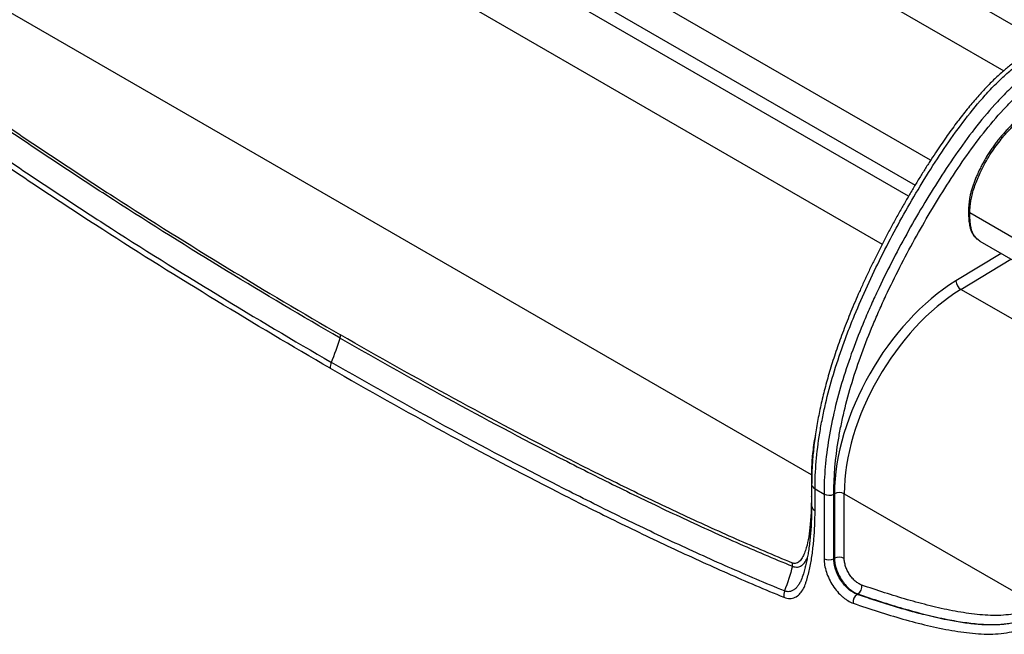
# Model space of a CAD drawing. Units: millimetres. Extents: x 0 to 4080, y 0 to 1540.
# Drawn here: x 219 to 388, y 1203 to 1309 of the extents above; entities that cross this region are included whole.
import ezdxf

# ---------------------------------------------------------------- set-up
doc = ezdxf.new("R2010")
doc.units = ezdxf.units.MM
doc.header["$LTSCALE"] = 5.5
doc.layers.add('TK1', color=7, linetype='Continuous', lineweight=25)

msp = doc.modelspace()

# ---------------------------------------------------------------- linework, layer by layer
at = {"layer": 'TK1'}
for p, q in [((375.488, 1284.81), (223.158, 1372.748)), ((223.158, 1366.941), (372.829, 1280.537)), ((371.705, 1278.64), (222.074, 1365.02)), ((212.888, 1359.441), (367.17, 1270.376)), ((395.642, 1304.678), (348.185, 1332.075)), ((343.762, 1325.834), (388.089, 1300.244)), ((354.95, 1230.579), (192.67, 1324.262)), ((413.257, 1257.836), (382.243, 1275.74)), ((383.987, 1270.871), (390.032, 1267.381)), ((387.668, 1268.746), (379.854, 1264)), ((380.718, 1262.555), (389.331, 1267.786)), ((407.317, 1247.2), (380.718, 1262.555)), ((354.95, 1230.579), (354.95, 1226.824)), ((355.026, 1230.532), (354.95, 1230.579)), ((354.99, 1228.957), (354.99, 1225.202)), ((354.99, 1226.8), (354.95, 1226.824)), ((355.572, 1228.147), (357.122, 1227.252)), ((355.572, 1224.392), (355.572, 1228.147)), ((357.122, 1227.252), (357.122, 1216.109)), ((358.799, 1216.105), (358.799, 1227.247)), ((358.927, 1227.32), (358.927, 1216.179)), ((360.603, 1227.316), (393.42, 1208.371)), ((360.603, 1216.175), (360.603, 1227.316)), ((358.927, 1216.179), (358.799, 1216.105)), ((353.848, 1214.494), (353.837, 1214.453)), ((362.821, 1209.968), (362.949, 1210.043))]:
    msp.add_line(p, q, dxfattribs=at)
at = {"layer": 'TK1', "flags": 128}
for points in [[(383.988, 1270.872), (383.966, 1270.883), (383.659, 1271.09), (383.376, 1271.339), (383.117, 1271.636), (382.891, 1271.981), (382.71, 1272.355), (382.563, 1272.769), (382.45, 1273.224), (382.367, 1273.708), (382.296, 1274.387), (382.258, 1275.091), (382.243, 1275.74), (382.243, 1275.74), (382.243, 1275.74)], [(354.868, 1221.296), (354.857, 1221.306), (354.694, 1221.439)]]:
    msp.add_lwpolyline(points, dxfattribs=at)
at = {"layer": 'TK1'}
for centre, radius, start, end in [((381.751, 1264.154), 1.903, 184.63001, 237.12085), ((235.397, 1265.453), 39.957, 337.20872, 343.5925), ((271.882, 1254.726), 1.928, 343.10689, 359.31854), ((274.649, 1248.918), 2.637, 156.3706, 178.74605), ((355.994, 1229.062), 1.008, 185.65177, 245.25132), ((357.965, 1228.879), 1.832, 242.63358, 297.07778), ((359.761, 1225.688), 1.832, 62.63358, 117.07778), ((355.995, 1225.309), 1.01, 185.9956, 245.22351), ((349.77, 1215.16), 1.927, 350.13807, 6.29966), ((357.965, 1217.737), 1.832, 242.63358, 297.07778), ((359.761, 1214.548), 1.832, 62.63358, 117.07778), ((362.055, 1211.347), 1.581, 304.442, 8.20692), ((352.759, 1209.74), 2.588, 161.88416, 185.78228), ((363.715, 1208.664), 1.581, 124.44194, 188.20656)]:
    msp.add_arc(centre, radius, start, end, dxfattribs=at)
for centre, major_axis, ratio, start_param, end_param in [((380.611, 1239.621), (15.4, 26.212), 0.5823979, 0.8246636, 2.3605534), ((381.445, 1239.131), (14.804, 25.181), 0.5826014, 0.8248479, 2.3607376)]:
    msp.add_ellipse(centre, major_axis=major_axis, ratio=ratio, start_param=start_param, end_param=end_param, dxfattribs=at)
for points, knots in [([(414.23, 1308.8), (413.897, 1308.617), (413.098, 1308.177), (411.808, 1307.438), (410.349, 1306.571), (408.828, 1305.635), (407.238, 1304.624), (405.553, 1303.522), (403.797, 1302.345), (402.027, 1301.123), (400.304, 1299.899), (398.646, 1298.684), (397.138, 1297.546), (395.803, 1296.515), (394.657, 1295.603), (393.617, 1294.747), (392.655, 1293.927), (391.756, 1293.131), (390.921, 1292.361), (390.155, 1291.628), (389.459, 1290.933), (388.821, 1290.265), (388.228, 1289.613), (387.654, 1288.949), (387.121, 1288.297), (386.613, 1287.638), (386.144, 1286.991), (385.686, 1286.315), (385.249, 1285.626), (384.83, 1284.921), (384.432, 1284.204), (384.058, 1283.477), (383.705, 1282.738), (383.384, 1282.018), (383.101, 1281.326), (382.852, 1280.658), (382.633, 1279.996), (382.445, 1279.34), (382.295, 1278.711), (382.182, 1278.111), (382.104, 1277.537), (382.052, 1276.969), (382.023, 1276.483), (382.017, 1276.183), (382.014, 1276.074)], [0, 0, 0, 0, 0.0265875, 0.0638265, 0.1027835, 0.1429419, 0.1851006, 0.2297461, 0.2776352, 0.3255119, 0.371485, 0.4158295, 0.4587961, 0.4930671, 0.5236082, 0.5515996, 0.5776712, 0.6022383, 0.6255914, 0.6469277, 0.6663266, 0.6844749, 0.7016576, 0.7180931, 0.7355833, 0.7501989, 0.7657672, 0.7810775, 0.796466, 0.8119099, 0.8273859, 0.8428684, 0.8582893, 0.8740469, 0.8880521, 0.9014216, 0.9156113, 0.9292092, 0.9423192, 0.9550562, 0.9673241, 0.979351, 0.9925076, 1, 1, 1, 1]), ([(382.243, 1275.74), (382.243, 1275.74), (382.247, 1276.01), (382.269, 1276.559), (382.355, 1277.407), (382.506, 1278.338), (382.755, 1279.357), (383.11, 1280.452), (383.537, 1281.549), (384.069, 1282.75), (384.717, 1284.048), (385.501, 1285.423), (386.34, 1286.713), (387.221, 1287.907), (388.121, 1289.011), (389.067, 1290.076), (390.051, 1291.101), (391.067, 1292.092), (392.214, 1293.147), (393.645, 1294.394), (395.364, 1295.814), (397.252, 1297.297), (399.367, 1298.89), (401.708, 1300.587), (404.276, 1302.368), (406.854, 1304.083), (409.441, 1305.74), (412.035, 1307.317), (413.765, 1308.293), (414.628, 1308.757), (414.628, 1308.757)], [0, 0, 0, 0, 0.0000011, 0.0186667, 0.0373526, 0.0560009, 0.0784453, 0.1010089, 0.1236362, 0.1461678, 0.1756723, 0.2052407, 0.2347244, 0.2618549, 0.2890405, 0.316198, 0.3444587, 0.3727437, 0.401019, 0.4388573, 0.4893725, 0.5399076, 0.5904364, 0.6584607, 0.7264984, 0.7945266, 0.8630226, 0.9315271, 0.9999989, 1, 1, 1, 1]), ([(273.726, 1254.166), (267.212, 1257.927), (260.698, 1261.794), (247.678, 1269.733), (241.174, 1273.806), (231.428, 1280.088), (228.181, 1282.212), (221.69, 1286.524), (218.447, 1288.712), (211.964, 1293.166), (208.724, 1295.431), (202.253, 1300.049), (199.023, 1302.402), (195.799, 1304.811)], [0, 0, 0, 0, 0.25, 0.25, 0.5, 0.5, 0.625, 0.625, 0.75, 0.75, 0.875, 0.875, 1, 1, 1, 1]), ([(195.934, 1305.284), (199.155, 1302.877), (202.383, 1300.527), (208.85, 1295.914), (212.088, 1293.652), (218.566, 1289.204), (221.808, 1287.019), (228.294, 1282.712), (231.539, 1280.592), (241.28, 1274.319), (247.779, 1270.252), (260.79, 1262.324), (267.3, 1258.461), (273.81, 1254.703)], [0, 0, 0, 0, 0.125, 0.125, 0.25, 0.25, 0.375, 0.375, 0.5, 0.5, 0.75, 0.75, 1, 1, 1, 1]), ([(391.532, 1302.814), (391.507, 1302.798), (391.245, 1302.632), (390.741, 1302.293), (390.015, 1301.783), (389.288, 1301.237), (388.568, 1300.657), (387.848, 1300.044), (387.11, 1299.381), (386.346, 1298.658), (385.573, 1297.891), (384.791, 1297.079), (384, 1296.22), (383.201, 1295.314), (382.391, 1294.36), (381.571, 1293.356), (380.738, 1292.298), (379.888, 1291.182), (379.021, 1290.002), (378.135, 1288.758), (377.228, 1287.445), (376.297, 1286.057), (375.337, 1284.584), (374.351, 1283.032), (373.351, 1281.413), (372.346, 1279.743), (371.34, 1278.023), (370.326, 1276.245), (369.314, 1274.425), (368.319, 1272.584), (367.355, 1270.749), (366.426, 1268.925), (365.53, 1267.112), (364.665, 1265.307), (363.832, 1263.51), (363.038, 1261.738), (362.29, 1260.004), (361.59, 1258.316), (360.931, 1256.661), (360.309, 1255.03), (359.724, 1253.423), (359.177, 1251.843), (358.666, 1250.291), (358.192, 1248.766), (357.754, 1247.269), (357.353, 1245.801), (356.986, 1244.356), (356.651, 1242.928), (356.346, 1241.509), (356.071, 1240.102), (355.826, 1238.707), (355.612, 1237.328), (355.43, 1235.966), (355.279, 1234.624), (355.159, 1233.301), (355.075, 1232.059), (355.022, 1230.871), (354.999, 1229.86), (354.995, 1229.223), (354.994, 1228.963)], [0, 0, 0, 0, 0.0012367, 0.0125566, 0.0239172, 0.0359599, 0.0474466, 0.058822, 0.0713179, 0.0840909, 0.0972033, 0.1106721, 0.1244941, 0.1386803, 0.1532705, 0.1683077, 0.1838393, 0.1999264, 0.2167059, 0.2341476, 0.2522835, 0.2712264, 0.2911189, 0.3121305, 0.3337312, 0.3557502, 0.3782543, 0.4013147, 0.4251491, 0.4488834, 0.4723221, 0.4954929, 0.5184235, 0.5411404, 0.5636691, 0.5860504, 0.6075835, 0.6284213, 0.6489331, 0.6691126, 0.6889552, 0.7084594, 0.7276267, 0.7464614, 0.7649698, 0.7831858, 0.8010458, 0.818859, 0.8366396, 0.8543716, 0.8720401, 0.8896317, 0.9071342, 0.924537, 0.9418308, 0.9590081, 0.9737728, 0.9893164, 1, 1, 1, 1]), ([(355.572, 1228.147), (355.572, 1228.338), (355.573, 1228.532), (355.577, 1228.919), (355.586, 1229.501), (355.631, 1230.869), (355.707, 1232.059), (355.91, 1234.462), (356.113, 1236.096), (356.519, 1238.592), (356.672, 1239.431), (357.006, 1241.108), (357.188, 1241.948), (357.779, 1244.474), (358.232, 1246.165), (359.246, 1249.558), (359.806, 1251.261), (360.722, 1253.824), (361.039, 1254.679), (361.699, 1256.393), (362.04, 1257.252), (363.091, 1259.81), (363.828, 1261.5), (365.363, 1264.853), (366.162, 1266.516), (367.813, 1269.818), (368.666, 1271.457), (370.425, 1274.713), (371.33, 1276.329), (373.194, 1279.539), (374.153, 1281.132), (376.133, 1284.291), (377.158, 1285.863), (379.257, 1288.928), (380.333, 1290.425), (382.563, 1293.32), (383.715, 1294.719), (385.52, 1296.718), (386.136, 1297.368), (387.379, 1298.612), (388.008, 1299.207), (389.284, 1300.337), (389.932, 1300.872), (390.915, 1301.62), (391.244, 1301.86), (391.739, 1302.204), (391.904, 1302.316), (392.234, 1302.535), (392.401, 1302.642), (392.566, 1302.745)], [0, 0, 0, 0, 0.0078125, 0.0078125, 0.015625, 0.03125, 0.0625, 0.0625, 0.125, 0.125, 0.15625, 0.15625, 0.1875, 0.1875, 0.25, 0.25, 0.3125, 0.3125, 0.34375, 0.34375, 0.375, 0.375, 0.4375, 0.4375, 0.5, 0.5, 0.5625, 0.5625, 0.625, 0.625, 0.6875, 0.6875, 0.75, 0.75, 0.8125, 0.8125, 0.875, 0.875, 0.90625, 0.90625, 0.9375, 0.9375, 0.96875, 0.96875, 0.984375, 0.984375, 0.9921875, 0.9921875, 1, 1, 1, 1]), ([(394.749, 1301.485), (394.666, 1301.435), (394.58, 1301.382), (394.412, 1301.277), (394.16, 1301.117), (393.909, 1300.952), (393.409, 1300.615), (393.078, 1300.381), (392.09, 1299.651), (391.44, 1299.13), (390.153, 1298.024), (389.516, 1297.439), (388.256, 1296.214), (387.63, 1295.571), (385.792, 1293.592), (384.617, 1292.203), (382.341, 1289.323), (381.241, 1287.831), (379.094, 1284.772), (378.059, 1283.222), (376.05, 1280.092), (375.075, 1278.512), (373.18, 1275.325), (372.259, 1273.719), (370.469, 1270.48), (369.599, 1268.847), (367.915, 1265.556), (367.1, 1263.896), (365.923, 1261.384), (365.539, 1260.543), (364.786, 1258.852), (364.418, 1258.001), (362.635, 1253.749), (361.385, 1250.351), (359.833, 1245.261), (359.37, 1243.566), (358.561, 1240.177), (358.219, 1238.49), (357.397, 1233.522), (357.122, 1230.328), (357.122, 1227.252)], [0, 0, 0, 0, 0.0039062, 0.0039062, 0.0078125, 0.015625, 0.015625, 0.03125, 0.03125, 0.0625, 0.0625, 0.09375, 0.09375, 0.125, 0.125, 0.1875, 0.1875, 0.25, 0.25, 0.3125, 0.3125, 0.375, 0.375, 0.4375, 0.4375, 0.5, 0.5, 0.5625, 0.5625, 0.59375, 0.59375, 0.625, 0.625, 0.75, 0.75, 0.8125, 0.8125, 0.875, 0.875, 1, 1, 1, 1]), ([(272.013, 1248.975), (265.478, 1252.748), (258.945, 1256.624), (245.882, 1264.585), (239.352, 1268.672), (229.572, 1274.97), (226.314, 1277.097), (219.804, 1281.42), (216.551, 1283.611), (210.052, 1288.071), (206.805, 1290.339), (200.318, 1294.963), (197.078, 1297.32), (193.843, 1299.734)], [0, 0, 0, 0, 0.25, 0.25, 0.5, 0.5, 0.625, 0.625, 0.75, 0.75, 0.875, 0.875, 1, 1, 1, 1]), ([(194.178, 1300.672), (197.409, 1298.261), (200.644, 1295.908), (207.122, 1291.29), (210.364, 1289.025), (215.231, 1285.684), (216.854, 1284.581), (220.102, 1282.391), (221.726, 1281.303), (226.601, 1278.064), (229.854, 1275.94), (239.619, 1269.648), (246.139, 1265.566), (259.184, 1257.614), (265.708, 1253.742), (272.234, 1249.974)], [0, 0, 0, 0, 0.125, 0.125, 0.25, 0.25, 0.3125, 0.3125, 0.375, 0.375, 0.5, 0.5, 0.75, 0.75, 1, 1, 1, 1]), ([(358.799, 1227.247), (358.799, 1230.263), (359.069, 1233.386), (359.735, 1237.419), (359.885, 1238.232), (360.217, 1239.871), (360.4, 1240.698), (360.993, 1243.189), (361.447, 1244.851), (362.967, 1249.84), (364.191, 1253.171), (365.938, 1257.339), (366.298, 1258.173), (367.035, 1259.831), (367.411, 1260.656), (368.563, 1263.119), (369.362, 1264.746), (371.835, 1269.587), (373.587, 1272.764), (376.368, 1277.452), (377.321, 1279.002), (379.286, 1282.072), (380.297, 1283.593), (382.395, 1286.596), (383.471, 1288.064), (385.695, 1290.898), (386.843, 1292.264), (388.638, 1294.213), (389.251, 1294.847), (390.485, 1296.056), (391.108, 1296.633), (392.999, 1298.269), (394.288, 1299.236), (395.613, 1300.04)], [0, 0, 0, 0, 0.125, 0.125, 0.15625, 0.15625, 0.1875, 0.1875, 0.25, 0.25, 0.375, 0.375, 0.40625, 0.40625, 0.4375, 0.4375, 0.5, 0.5, 0.625, 0.625, 0.6875, 0.6875, 0.75, 0.75, 0.8125, 0.8125, 0.875, 0.875, 0.90625, 0.90625, 0.9375, 0.9375, 1, 1, 1, 1]), ([(382.01, 1276.059), (382.011, 1275.987), (382.017, 1275.603), (382.037, 1275.016), (382.092, 1274.33), (382.163, 1273.796), (382.255, 1273.338), (382.373, 1272.918), (382.519, 1272.542), (382.7, 1272.185), (382.911, 1271.855), (383.153, 1271.556), (383.354, 1271.345), (383.481, 1271.245), (383.509, 1271.222)], [0, 0, 0, 0, 0.038289, 0.2055285, 0.3141507, 0.4119751, 0.5022336, 0.5777405, 0.6581671, 0.7373228, 0.8168345, 0.8966921, 0.976923, 1, 1, 1, 1]), ([(382.019, 1276.074), (382.019, 1276.036), (382.018, 1275.947), (382.105, 1275.838), (382.193, 1275.77), (382.234, 1275.746), (382.243, 1275.74)], [0, 0, 0, 0, 0.3066992, 0.7246123, 0.9394505, 1, 1, 1, 1]), ([(273.726, 1254.166), (280.241, 1250.405), (286.756, 1246.75), (299.778, 1239.656), (306.284, 1236.218), (316.033, 1231.247), (319.281, 1229.621), (325.773, 1226.439), (329.017, 1224.881), (335.501, 1221.85), (338.742, 1220.373), (345.214, 1217.52), (348.444, 1216.143), (351.668, 1214.83)], [0, 0, 0, 0, 0.25, 0.25, 0.5, 0.5, 0.625, 0.625, 0.75, 0.75, 0.875, 0.875, 1, 1, 1, 1]), ([(351.685, 1215.371), (348.464, 1216.684), (345.236, 1218.06), (338.769, 1220.913), (335.531, 1222.389), (329.053, 1225.421), (325.811, 1226.979), (319.325, 1230.162), (316.08, 1231.788), (306.34, 1236.761), (299.84, 1240.198), (286.829, 1247.292), (280.319, 1250.946), (273.81, 1254.703)], [0, 0, 0, 0, 0.125, 0.125, 0.25, 0.25, 0.375, 0.375, 0.5, 0.5, 0.75, 0.75, 1, 1, 1, 1]), ([(272.013, 1248.975), (278.549, 1245.203), (285.082, 1241.536), (298.145, 1234.414), (304.675, 1230.961), (314.455, 1225.968), (317.713, 1224.334), (324.223, 1221.14), (327.476, 1219.576), (333.975, 1216.532), (337.222, 1215.051), (343.709, 1212.186), (346.949, 1210.802), (350.184, 1209.48)], [0, 0, 0, 0, 0.25, 0.25, 0.5, 0.5, 0.625, 0.625, 0.75, 0.75, 0.875, 0.875, 1, 1, 1, 1]), ([(350.3, 1210.545), (347.069, 1211.865), (343.833, 1213.247), (337.356, 1216.108), (334.113, 1217.586), (329.245, 1219.865), (327.622, 1220.637), (324.374, 1222.196), (322.749, 1222.984), (317.873, 1225.374), (314.62, 1227.005), (304.853, 1231.989), (298.332, 1235.436), (285.285, 1242.546), (278.76, 1246.207), (272.234, 1249.974)], [0, 0, 0, 0, 0.125, 0.125, 0.25, 0.25, 0.3125, 0.3125, 0.375, 0.375, 0.5, 0.5, 0.75, 0.75, 1, 1, 1, 1]), ([(355.628, 1237.397), (355.565, 1237.089), (355.397, 1236.268), (355.22, 1234.959), (355.062, 1233.466), (354.967, 1231.999), (354.956, 1231.053), (354.95, 1230.579)], [0, 0, 0, 0, 0.1297049, 0.3457743, 0.5618429, 0.7809218, 1, 1, 1, 1]), ([(354.988, 1225.203), (354.988, 1225.089), (354.992, 1224.522), (354.971, 1223.52), (354.922, 1222.212), (354.843, 1220.947), (354.738, 1219.73), (354.606, 1218.561), (354.455, 1217.49), (354.287, 1216.49), (354.103, 1215.571), (353.95, 1214.909), (353.856, 1214.56), (353.84, 1214.497)], [0, 0, 0, 0, 0.0293916, 0.1462447, 0.2626311, 0.3763582, 0.4876808, 0.5967301, 0.703616, 0.7940169, 0.8893604, 0.9800171, 1, 1, 1, 1]), ([(350.184, 1209.48), (350.554, 1209.329), (350.901, 1209.261), (351.394, 1209.263), (351.554, 1209.281), (351.858, 1209.349), (352.001, 1209.398), (352.412, 1209.586), (352.66, 1209.767), (353.094, 1210.2), (353.283, 1210.453), (353.617, 1211.015), (353.763, 1211.326), (353.948, 1211.816), (354.003, 1211.985), (354.112, 1212.325), (354.164, 1212.496), (354.415, 1213.362), (354.586, 1214.081), (354.881, 1215.557), (355.006, 1216.314), (355.216, 1217.862), (355.302, 1218.653), (355.506, 1221.055), (355.572, 1222.702), (355.572, 1224.392)], [0, 0, 0, 0, 0.0625, 0.0625, 0.09375, 0.09375, 0.125, 0.125, 0.1875, 0.1875, 0.25, 0.25, 0.3125, 0.3125, 0.34375, 0.34375, 0.375, 0.375, 0.5, 0.5, 0.625, 0.625, 0.75, 0.75, 1, 1, 1, 1]), ([(354.694, 1221.439), (354.624, 1220.738), (354.53, 1220.054), (354.278, 1218.735), (354.123, 1218.1), (353.819, 1217.213), (353.706, 1216.929), (353.449, 1216.397), (353.305, 1216.147), (353.048, 1215.817), (352.957, 1215.715), (352.758, 1215.536), (352.649, 1215.457), (352.413, 1215.34), (352.287, 1215.299), (352.074, 1215.285), (351.999, 1215.289), (351.845, 1215.315), (351.766, 1215.338), (351.685, 1215.371)], [0, 0, 0, 0, 0.25, 0.25, 0.5, 0.5, 0.625, 0.625, 0.75, 0.75, 0.8125, 0.8125, 0.875, 0.875, 0.9375, 0.9375, 0.96875, 0.96875, 1, 1, 1, 1]), ([(351.668, 1214.83), (351.75, 1214.797), (351.916, 1214.73), (352.223, 1214.667), (352.576, 1214.664), (352.932, 1214.749), (353.237, 1214.909), (353.514, 1215.13), (353.771, 1215.419), (354.003, 1215.778), (354.157, 1216.064), (354.226, 1216.239), (354.237, 1216.268)], [0, 0, 0, 0, 0.0602801, 0.1215487, 0.2374643, 0.3567001, 0.4644741, 0.5734283, 0.7054129, 0.8374565, 0.9722235, 1, 1, 1, 1]), ([(357.122, 1216.109), (357.122, 1215.748), (357.157, 1215.374), (357.292, 1214.6), (357.394, 1214.197), (357.658, 1213.399), (357.82, 1213.002), (358.203, 1212.213), (358.42, 1211.831), (358.897, 1211.104), (359.161, 1210.752), (359.713, 1210.112), (360.002, 1209.821), (360.455, 1209.428), (360.609, 1209.305), (360.915, 1209.079), (361.069, 1208.976), (361.531, 1208.696), (361.844, 1208.545), (362.15, 1208.439)], [0, 0, 0, 0, 0.125, 0.125, 0.25, 0.25, 0.375, 0.375, 0.5, 0.5, 0.625, 0.625, 0.75, 0.75, 0.8125, 0.8125, 0.875, 0.875, 1, 1, 1, 1]), ([(362.821, 1209.968), (362.575, 1210.054), (362.325, 1210.173), (361.83, 1210.472), (361.583, 1210.653), (361.099, 1211.072), (360.868, 1211.305), (360.425, 1211.817), (360.214, 1212.098), (359.833, 1212.68), (359.659, 1212.985), (359.353, 1213.617), (359.224, 1213.935), (359.013, 1214.573), (358.932, 1214.897), (358.825, 1215.516), (358.798, 1215.816), (358.799, 1216.105)], [0, 0, 0, 0, 0.125, 0.125, 0.25, 0.25, 0.375, 0.375, 0.5, 0.5, 0.625, 0.625, 0.75, 0.75, 0.875, 0.875, 1, 1, 1, 1]), ([(358.927, 1216.179), (358.927, 1215.891), (358.955, 1215.592), (359.065, 1214.973), (359.147, 1214.651), (359.359, 1214.013), (359.489, 1213.696), (359.796, 1213.064), (359.969, 1212.759), (360.351, 1212.177), (360.562, 1211.896), (361.003, 1211.384), (361.234, 1211.15), (361.716, 1210.731), (361.963, 1210.549), (362.455, 1210.249), (362.704, 1210.129), (362.949, 1210.043)], [0, 0, 0, 0, 0.125, 0.125, 0.25, 0.25, 0.375, 0.375, 0.5, 0.5, 0.625, 0.625, 0.75, 0.75, 0.875, 0.875, 1, 1, 1, 1]), ([(363.62, 1211.573), (363.436, 1211.637), (363.248, 1211.727), (362.879, 1211.951), (362.693, 1212.087), (362.331, 1212.402), (362.158, 1212.577), (361.826, 1212.961), (361.668, 1213.172), (361.382, 1213.608), (361.252, 1213.837), (361.022, 1214.311), (360.925, 1214.549), (360.766, 1215.027), (360.705, 1215.27), (360.624, 1215.734), (360.603, 1215.958), (360.603, 1216.175)], [0, 0, 0, 0, 0.125, 0.125, 0.25, 0.25, 0.375, 0.375, 0.5, 0.5, 0.625, 0.625, 0.75, 0.75, 0.875, 0.875, 1, 1, 1, 1]), ([(353.824, 1214.408), (353.742, 1214.095), (353.559, 1213.399), (353.251, 1212.554), (352.911, 1211.866), (352.588, 1211.371), (352.218, 1210.96), (351.802, 1210.649), (351.381, 1210.471), (350.963, 1210.415), (350.613, 1210.444), (350.388, 1210.517), (350.3, 1210.545)], [0, 0, 0, 0, 0.1472384, 0.3269977, 0.4290724, 0.5312932, 0.6331335, 0.726645, 0.8199913, 0.8881374, 0.9562037, 1, 1, 1, 1]), ([(393.155, 1208.109), (392.734, 1207.728), (392.262, 1207.444), (391.257, 1206.985), (390.723, 1206.814), (389.61, 1206.554), (389.039, 1206.467), (387.878, 1206.354), (387.288, 1206.328), (385.495, 1206.32), (384.27, 1206.406), (381.782, 1206.694), (380.518, 1206.898), (377.964, 1207.392), (376.677, 1207.68), (374.093, 1208.321), (372.794, 1208.672), (368.884, 1209.802), (366.259, 1210.653), (363.62, 1211.573)], [0, 0, 0, 0, 0.0625, 0.0625, 0.125, 0.125, 0.1875, 0.1875, 0.25, 0.25, 0.375, 0.375, 0.5, 0.5, 0.625, 0.625, 0.75, 0.75, 1, 1, 1, 1]), ([(391.968, 1205.931), (391.703, 1205.787), (391.15, 1205.487), (390.223, 1205.176), (389.227, 1204.939), (388.157, 1204.782), (387.025, 1204.694), (385.833, 1204.673), (384.618, 1204.711), (383.381, 1204.8), (382.127, 1204.934), (380.432, 1205.166), (378.528, 1205.503), (376.413, 1205.952), (374.195, 1206.48), (371.627, 1207.163), (368.707, 1208.024), (365.771, 1208.956), (363.805, 1209.631), (362.821, 1209.968)], [0, 0, 0, 0, 0.0351149, 0.0733037, 0.1121828, 0.1510684, 0.1935103, 0.235956, 0.2786215, 0.3212888, 0.3643839, 0.4074799, 0.4938201, 0.5561374, 0.6184819, 0.7137765, 0.8090738, 0.9045363, 1, 1, 1, 1]), ([(362.949, 1210.043), (364.249, 1209.599), (366.849, 1208.711), (370.081, 1207.721), (372.656, 1206.996), (374.582, 1206.493), (376.499, 1206.035), (378.265, 1205.66), (379.88, 1205.36), (381.346, 1205.128), (382.801, 1204.943), (384.245, 1204.813), (385.676, 1204.748), (387.088, 1204.761), (388.471, 1204.87), (389.663, 1205.073), (390.664, 1205.351), (391.442, 1205.639), (391.902, 1205.901), (392.107, 1206.018)], [0, 0, 0, 0, 0.1261434, 0.2523544, 0.3156081, 0.3788611, 0.4421954, 0.5055284, 0.5549263, 0.6043232, 0.6538298, 0.7033345, 0.7534174, 0.8034958, 0.8540045, 0.9045001, 0.938431, 0.9724739, 1, 1, 1, 1]), ([(362.15, 1208.439), (365.023, 1207.438), (367.88, 1206.516), (372.132, 1205.312), (373.543, 1204.941), (376.35, 1204.277), (377.749, 1203.983), (380.512, 1203.504), (381.877, 1203.319), (384.558, 1203.104), (385.875, 1203.074), (387.791, 1203.221), (388.42, 1203.303), (389.633, 1203.552), (390.219, 1203.72), (391.056, 1204.059), (391.328, 1204.187), (391.854, 1204.479), (392.108, 1204.643), (392.827, 1205.193), (393.248, 1205.643), (393.598, 1206.194)], [0, 0, 0, 0, 0.25, 0.25, 0.375, 0.375, 0.5, 0.5, 0.625, 0.625, 0.75, 0.75, 0.8125, 0.8125, 0.875, 0.875, 0.90625, 0.90625, 0.9375, 0.9375, 1, 1, 1, 1])]:
    msp.add_open_spline(points, degree=3, knots=knots, dxfattribs=at)
for points in [[(354.95, 1226.824), (354.95, 1224.975), (354.867, 1223.178), (354.694, 1221.439)], [(351.668, 1214.83), (351.326, 1213.401), (350.855, 1211.964), (350.3, 1210.545)]]:
    msp.add_open_spline(points, degree=3, dxfattribs=at)

doc.saveas('drawing.dxf')
